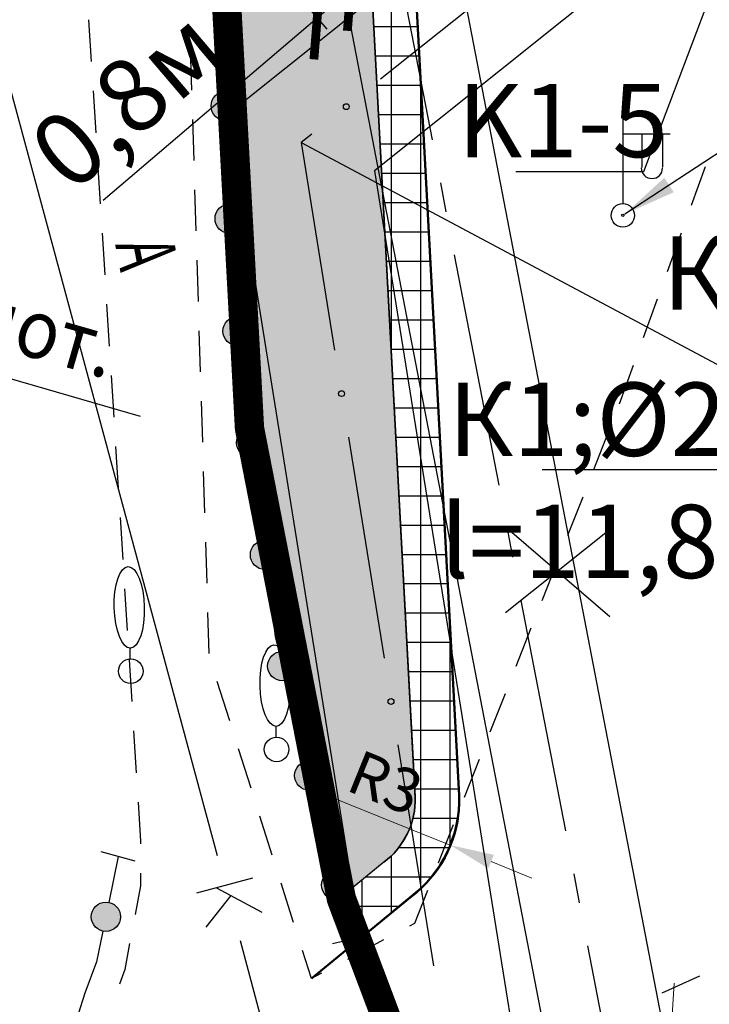
# Model space of a CAD drawing. Units: metres. Extents: x 10193 to 13143, y 19513 to 22721.
# Drawn here: x 12290 to 12314, y 21728 to 21761 of the extents above; entities that cross this region are included whole.
import ezdxf
from ezdxf import colors
from ezdxf.entities.mleader import LeaderData, LeaderLine
from ezdxf.math import Vec2, Vec3

# ---------------------------------------------------------------- set-up
doc = ezdxf.new("R2010")
doc.units = ezdxf.units.M
doc.header["$MEASUREMENT"] = 0
doc.linetypes.add('DGN Style 3', pattern=[6.548588, 4.677563, -1.871025])
doc.linetypes.add('GOST2.303 6', pattern=[12, 8, -1.5, 1, -1.5])
for name, color, linetype, lineweight in [('0_ВС_текст', 222, 'Continuous', 30), ('_0', 7, 'Continuous', 5), ('Внутреннее заполнение', 7, 'Continuous', 25), ('Водопровод проектный', 7, 'Continuous', 25), ('Граница улицы', 7, 'Continuous', 25), ('дороги', 7, 'Continuous', 50), ('Кабели', 7, 'Continuous', 25), ('Кабель связи', 7, 'Continuous', 25), ('Канализация самотёчная', 7, 'Continuous', 25), ('Ограды', 7, 'Continuous', 25), ('Отдельно стоящее дерево', 7, 'Continuous', 25), ('проект', 5, 'Continuous', 25), ('Снос зданий', 7, 'Continuous', 30), ('Теплосеть', 7, 'Continuous', 25), ('Теплосеть Втор.', 114, 'Continuous', 50), ('Тротуар', 7, 'Continuous', 30), ('Фонари', 7, 'Continuous', 25)]:
    doc.layers.add(name, color=color, linetype=linetype, lineweight=lineweight)
doc.layers.add('газон', color=7, linetype='Continuous', true_color=0xe3f1c2)
doc.layers.add('невидимый', color=7, linetype='Continuous')
doc.layers.add('штриховка тротуара', color=7, linetype='Continuous')
doc.layers.add('Размеры ширин дорог', color=7, linetype='Continuous', lineweight=30, plot=False)
doc.styles.add('GP_Stamp', font='simplex.shx', dxfattribs={"width": 0.6})
doc.styles.add('Style-RUSSIAN_1251', font='RUSSIAN_1251.shx')
doc.dimstyles.new('ISO-25', dxfattribs={"dimtxt": 2.5, "dimasz": 2.5, "dimexe": 1.25, "dimexo": 0.625, "dimtad": 1, "dimtxsty": 'Standard', "dimcen": 2.5, "dimadec": 0, "dimazin": 0, "dimtfac": 1, "dimtmove": 0, "dimatfit": 3, "dimfxl": 1, "dimarcsym": 0})
doc.dimstyles.get("Standard").update_dxf_attribs({"dimtxt": 0.18, "dimasz": 0.18, "dimexe": 0.18, "dimexo": 0.0625, "dimgap": 0.09, "dimtad": 0, "dimtih": 1, "dimtoh": 1, "dimdec": 4, "dimzin": 0, "dimdsep": 46, "dimtxsty": 'Standard', "dimcen": 0.09, "dimadec": 0, "dimazin": 0, "dimtfac": 1, "dimtdec": 4, "dimtofl": 0, "dimtmove": 0, "dimatfit": 3, "dimfxl": 1, "dimtolj": 1, "dimtzin": 0, "dimarcsym": 0})
doc.dimstyles.new('Генплан', dxfattribs={"dimtxt": 1.5, "dimasz": 0.9, "dimexe": 0.7, "dimexo": 0, "dimgap": 0.4, "dimtad": 1, "dimzin": 0, "dimdsep": 46, "dimtxsty": 'Standard', "dimblk": 'ARCHTICK', "dimcen": 0.09, "dimdle": 0.7, "dimaunit": 1, "dimadec": 3, "dimazin": 0, "dimtfac": 1, "dimtix": 1, "dimtmove": 0, "dimatfit": 2, "dimfxl": 0.18, "dimtolj": 1, "dimtzin": 0, "dimarcsym": 1})

# ---------------------------------------------------------------- blocks, each defined once
blk = doc.blocks.new('DEREVO')
at = {"layer": 'Отдельно стоящее дерево', "color": 7, "linetype": 'Continuous', "lineweight": 25, "flags": 128}
blk.add_lwpolyline([(-0.007, 0.21), (-0.007, 0.393)], dxfattribs=at)
at = {"layer": 'Отдельно стоящее дерево', "color": 7, "linetype": 'Continuous', "lineweight": 25}
blk.add_arc((0, 0), 0.21, 0, 360, dxfattribs=at)
blk.add_ellipse((-0.025, 1.088), major_axis=(-0.019, 0.695), ratio=0.369829, dxfattribs=at)
blk = doc.blocks.new('FONAR5')
at = {"layer": 'Фонари', "color": 7, "linetype": 'Continuous', "lineweight": 25}
for p, q in [((0.003, 0.2), (0.003, 1.641)), ((0.017, 1.388), (0.805, 1.388)), ((0.322, 1.371), (0.322, 0.816)), ((0.676, 1.378), (0.676, 0.823))]:
    blk.add_line(p, q, dxfattribs=at)
for centre, radius, start, end in [((0.496, 0.809), 0.181, 180, 0), ((0, 0), 0.2, 0, 360), ((0, 0), 0.02, 0, 360)]:
    blk.add_arc(centre, radius, start, end, dxfattribs=at)
blk = doc.blocks.new('*D2690')
at = {"layer": 'Defpoints', "color": 0, "lineweight": 40, "transparency": 16777216}
for p in [(12312.201, 21725.409), (12311.943, 21721.234)]:
    blk.add_point(p, dxfattribs=at)
at = {"layer": 'Размеры ширин дорог', "color": 0, "lineweight": 20, "transparency": 16777216}
for p, q in [((12312.293, 21726.906), (12312.386, 21728.403)), ((12312.201, 21725.409), (12312.108, 21723.912)), ((12311.9, 21720.536), (12312.108, 21723.912))]:
    blk.add_line(p, q, dxfattribs=at)
at = {"layer": 'Размеры ширин дорог', "color": 0, "lineweight": 40, "transparency": 16777216}
blk.add_solid([(12312.044, 21726.921), (12312.543, 21726.891), (12312.201, 21725.409)], dxfattribs=at)
at = {"layer": 'Размеры ширин дорог', "color": 0, "transparency": 16777216, "insert": (12310.878, 21722.644), "char_height": 1.5, "attachment_point": 5, "rotation": 86.4641, "style": 'GP_Stamp'}
blk.add_mtext('\\A1;R3', dxfattribs=at)
blk = doc.blocks.new('*D2691')
at = {"layer": 'Defpoints', "color": 0, "lineweight": 40, "transparency": 16777216}
for p in [(12300.858, 21734.685), (12304.75, 21733.111)]:
    blk.add_point(p, dxfattribs=at)
at = {"layer": 'Размеры ширин дорог', "color": 0, "lineweight": 20, "transparency": 16777216}
for p, q in [((12300.209, 21734.947), (12303.359, 21733.674)), ((12304.75, 21733.111), (12303.359, 21733.674)), ((12306.141, 21732.549), (12307.531, 21731.987))]:
    blk.add_line(p, q, dxfattribs=at)
at = {"layer": 'Размеры ширин дорог', "color": 0, "lineweight": 40, "transparency": 16777216}
blk.add_solid([(12306.234, 21732.781), (12306.047, 21732.317), (12304.75, 21733.111)], dxfattribs=at)
at = {"layer": 'Размеры ширин дорог', "color": 0, "transparency": 16777216, "insert": (12302.54, 21735.245), "char_height": 1.5, "attachment_point": 5, "rotation": 337.9879, "style": 'GP_Stamp'}
blk.add_mtext('\\A1;R3', dxfattribs=at)
blk = doc.blocks.new('снос')
at = {"layer": 'Снос зданий'}
for p, q in [((43.615, 145.442), (45.41, 146.874)), ((43.722, 146.812), (45.392, 145.37))]:
    blk.add_line(p, q, dxfattribs=at)
blk = doc.blocks.new('_ArchTick')
at = {"color": 0, "linetype": 'ByBlock', "const_width": 0.15}
blk.add_lwpolyline([(-0.5, -0.5), (0.5, 0.5)], dxfattribs=at)
blk = doc.blocks.new('*D2713')
at = {"color": 0, "lineweight": -2, "transparency": 16777216}
for p, q in [((12297.177, 21767.188), (12301.675, 21761.911)), ((12296.035, 21766.215), (12300.534, 21760.938)), ((12301.351, 21762.291), (12300.209, 21761.318)), ((12300.209, 21761.318), (12292.903, 21755.091))]:
    blk.add_line(p, q, dxfattribs=at)
at = {"layer": 'Defpoints', "color": 0, "lineweight": 40, "transparency": 16777216}
for p in [(12296.771, 21767.664), (12295.63, 21766.691), (12301.351, 21762.291)]:
    blk.add_point(p, dxfattribs=at)
at = {"color": 0, "lineweight": -2, "transparency": 16777216, "xscale": 2, "yscale": 2, "zscale": 2}
for p, rotation in [((12301.351, 21762.291), 40.44430447917439), ((12300.209, 21761.318), 220.4443044791744)]:
    blk.add_blockref('_ArchTick', p, dxfattribs=dict(at, rotation=rotation))
at = {"color": 0, "lineweight": 15, "transparency": 16777216, "insert": (12293.929, 21758.314), "char_height": 2.5, "attachment_point": 5, "rotation": 40.4443, "style": 'GP_Stamp', "bg_fill": 3, "box_fill_scale": 1.25, "bg_fill_color": 256, "bg_fill_true_color": 13158600, "bg_fill_transparency": 0}
blk.add_mtext('0,8м', dxfattribs=at)
blk = doc.blocks.new('_None')
blk = doc.blocks.new('A$C69381CD1')
at = {"layer": 'Теплосеть Втор.', "color": 4, "linetype": 'GOST2.303 6', "lineweight": 30, "ltscale": 0.5}
blk.add_line((-96.774, -43.226), (-100.703, -22.879), dxfattribs=at)
at = {"layer": 'Теплосеть Втор.', "color": 4, "lineweight": 30, "ltscale": 0.5}
for points in [[(-114.538, -54.737), (-108.02, -53.904), (-97.852, -42.918), (-101.796, -22.492)], [(-114.285, -56.721), (-107.045, -55.795), (-95.696, -43.534), (-99.607, -23.279)]]:
    blk.add_lwpolyline(points, dxfattribs=at)
blk = doc.blocks.new('DIMTXT_50')
at = {"layer": 'Теплосеть', "color": 3, "linetype": 'Continuous', "lineweight": 25, "insert": (8.709, -3.736), "char_height": 1, "attachment_point": 1, "rotation": 37.831, "line_spacing_factor": 1.139999, "style": 'Style-RUSSIAN_1251'}
blk.add_mtext('\\H1x;\\W0.899998;157.86о.тр.\\P', dxfattribs=at)
at = {"layer": 'Теплосеть', "color": 3, "linetype": 'Continuous', "lineweight": 25}
blk.add_leader([(0, 0), (9.42, -5.019), (15.671, -0.165)], dimstyle='Standard', override={"dimtxt": 1, "dimasz": 0.9, "dimgap": 0, "dimtad": 1, "dimtxsty": 'Style-RUSSIAN_1251'}, dxfattribs=at)
blk = doc.blocks.new('DIMTXT_63')
at = {"layer": 'Кабели', "color": 1, "linetype": 'Continuous', "lineweight": 25, "insert": (3.239, 3.88), "char_height": 1, "attachment_point": 1, "rotation": 39.3025, "line_spacing_factor": 1.139999, "style": 'Style-RUSSIAN_1251'}
blk.add_mtext('\\H1x;\\W0.899998;каб.стр.\\P', dxfattribs=at)
at = {"layer": 'Кабели', "color": 1, "linetype": 'Continuous', "lineweight": 25}
blk.add_leader([(0, 0), (3.984, 2.616), (8.341, 6.182)], dimstyle='Standard', override={"dimtxt": 1, "dimasz": 0.9, "dimgap": 0, "dimtad": 1, "dimtxsty": 'Style-RUSSIAN_1251'}, dxfattribs=at)
blk = doc.blocks.new('DIMTXT_7')
at = {"layer": 'Канализация самотёчная', "color": 16, "linetype": 'Continuous', "lineweight": 25, "insert": (-0.283, -1.74), "char_height": 1, "attachment_point": 1, "rotation": 343.9604, "line_spacing_factor": 1.139999, "style": 'Style-RUSSIAN_1251'}
blk.add_mtext('\\H1x;\\W0.899998;157.51лот.\\P', dxfattribs=at)
at = {"layer": 'Канализация самотёчная', "color": 16, "linetype": 'Continuous', "lineweight": 25}
blk.add_leader([(0, 0), (-0.899, -3.072), (5.96, -5.044)], dimstyle='Standard', override={"dimtxt": 1, "dimasz": 0.9, "dimgap": 0, "dimtad": 1, "dimtxsty": 'Style-RUSSIAN_1251'}, dxfattribs=at)
blk = doc.blocks.new('DIMTXT_11')
at = {"layer": 'Кабель связи', "color": 3, "linetype": 'Continuous', "lineweight": 25, "insert": (1.21, 9.901), "char_height": 1, "attachment_point": 1, "rotation": 39.3421, "line_spacing_factor": 1.139999, "style": 'Style-RUSSIAN_1251'}
blk.add_mtext('\\H1x;\\W0.899998;158.50н.тр.\\P', dxfattribs=at)
at = {"layer": 'Кабель связи', "color": 3, "linetype": 'Continuous', "lineweight": 25}
blk.add_leader([(0, 0), (1.955, 8.637), (8.097, 13.671)], dimstyle='Standard', override={"dimtxt": 1, "dimasz": 0.9, "dimgap": 0, "dimtad": 1, "dimtxsty": 'Style-RUSSIAN_1251'}, dxfattribs=at)

msp = doc.modelspace()

# ---------------------------------------------------------------- hatches: boundary and pattern name
at = {"layer": 'газон', "true_color": 0xb4eebc}
h = msp.add_hatch(color=9, dxfattribs=at)
edge = h.paths.add_edge_path()
edge.add_line((12503.93381, 21797.52772), (12500.42418, 21794.64747))
edge.add_arc((12497.93298, 21797.68302), 3.92691, 235.028736, 309.374803, ccw=False)
edge.add_line((12495.68221, 21794.46515), (12461.78925, 21836.74554))
edge.add_line((12461.78925, 21836.74554), (12454.7671, 21831.11593))
edge.add_line((12454.7671, 21831.11593), (12451.41516, 21835.19188))
edge.add_line((12451.41516, 21835.19188), (12452.9599, 21836.46223))
edge.add_line((12452.9599, 21836.46223), (12449.14885, 21841.09644))
edge.add_line((12449.14885, 21841.09644), (12447.60411, 21839.82609))
edge.add_line((12447.60411, 21839.82609), (12430.38105, 21860.91387))
edge.add_line((12430.38105, 21860.91387), (12403.97775, 21839.34945))
edge.add_line((12403.97775, 21839.34945), (12398.26327, 21846.30478))
edge.add_line((12398.26327, 21846.30478), (12377.95883, 21829.6227))
edge.add_line((12377.95883, 21829.6227), (12376.66144, 21831.20774))
edge.add_line((12376.66144, 21831.20774), (12372.01812, 21827.40707))
edge.add_line((12372.01812, 21827.40707), (12373.28491, 21825.85942))
edge.add_line((12373.28491, 21825.85942), (12330.87196, 21791.14343))
edge.add_line((12330.87196, 21791.14343), (12329.60517, 21792.69109))
edge.add_line((12329.60517, 21792.69109), (12324.9622, 21788.89071))
edge.add_line((12324.9622, 21788.89071), (12326.229, 21787.34305))
edge.add_line((12326.229, 21787.34305), (12301.79806, 21767.34576))
edge.add_line((12301.79806, 21767.34576), (12303.55498, 21734.76116))
edge.add_arc((12300.85831, 21734.68466), 2.69775, -53.026677, 1.62498, ccw=False)
edge.add_line((12302.48086, 21732.52939), (12301.02354, 21731.33597))
edge.add_line((12301.02354, 21731.33597), (12297.86299, 21747.3185))
edge.add_line((12297.86299, 21747.3185), (12296.71029, 21769.3448))
edge.add_line((12296.71029, 21769.3448), (12325.24103, 21800.00843))
edge.add_line((12325.24103, 21800.00843), (12361.01294, 21824.29176))
edge.add_line((12361.01294, 21824.29176), (12376.18758, 21836.01834))
edge.add_line((12376.18758, 21836.01834), (12411.26033, 21853.17623))
edge.add_line((12411.26033, 21853.17623), (12431.28545, 21862.97269))
edge.add_line((12431.28545, 21862.97269), (12452.01052, 21846.13639))
edge.add_line((12452.01052, 21846.13639), (12472.23659, 21829.70546))
edge.add_line((12472.23659, 21829.70546), (12500.35597, 21806.86228))
edge.add_line((12500.35597, 21806.86228), (12503.93381, 21797.52772))
at = {"layer": 'Ограды', "linetype": 'Continuous', "lineweight": 25}
h = msp.add_hatch(color=7, dxfattribs=at)
edge = h.paths.add_edge_path()
edge.add_arc((12297.08994, 21758.3177), 0.5, 0, 360)
h = msp.add_hatch(color=7, dxfattribs=at)
edge = h.paths.add_edge_path()
edge.add_arc((12297.22226, 21754.47543), 0.5, 0, 360)
h = msp.add_hatch(color=7, dxfattribs=at)
edge = h.paths.add_edge_path()
edge.add_arc((12297.49152, 21750.6439), 0.5, 0, 360)
h = msp.add_hatch(color=7, dxfattribs=at)
edge = h.paths.add_edge_path()
edge.add_arc((12297.95998, 21746.828), 0.5, 0, 360)
h = msp.add_hatch(color=7, dxfattribs=at)
edge = h.paths.add_edge_path()
edge.add_arc((12298.42844, 21743.0121), 0.5, 0, 360)
h = msp.add_hatch(color=7, dxfattribs=at)
edge = h.paths.add_edge_path()
edge.add_arc((12299.01841, 21739.21853), 0.5, 0, 360)
h = msp.add_hatch(color=7, dxfattribs=at)
edge = h.paths.add_edge_path()
edge.add_arc((12299.93776, 21735.48553), 0.5, 0, 360)
h = msp.add_hatch(color=7, dxfattribs=at)
edge = h.paths.add_edge_path()
edge.add_arc((12300.8571, 21731.75253), 0.5, 0, 360)
h = msp.add_hatch(color=7, dxfattribs=at)
edge = h.paths.add_edge_path()
edge.add_arc((12293.0002, 21730.67023), 0.5, 0, 360)
at = {"layer": 'штриховка тротуара', "lineweight": -3}
h = msp.add_hatch(dxfattribs=at)
h.set_pattern_fill('ANSI37', color=42, scale=8, angle=45)
h.set_pattern_definition([(90, (-13069.2592, -22638.9715), (-1, 2e-16), []), (180, (-13069.2592, -22638.9715), (-2e-16, -1), [])])
edge = h.paths.add_edge_path()
edge.add_line((12301.50365, 21729.78692), (12303.38302, 21731.33101))
edge.add_arc((12300.85831, 21734.68466), 4.19775, 306.973323, 361.62498)
edge.add_line((12305.05437, 21734.8037), (12303.33683, 21766.66687))
edge.add_line((12303.33683, 21766.66687), (12398.05475, 21844.19569))
edge.add_line((12398.05475, 21844.19569), (12403.76822, 21837.2416))
edge.add_line((12403.76822, 21837.2416), (12430.10037, 21858.74792))
edge.add_line((12430.10037, 21858.74792), (12454.5351, 21829.00741))
edge.add_line((12454.5351, 21829.00741), (12461.55711, 21834.63692))
edge.add_line((12461.55711, 21834.63692), (12494.69036, 21793.30424))
edge.add_arc((12497.91111, 21797.8341), 5.55813, 234.587043, 308.569637)
edge.add_line((12501.37641, 21793.48847), (12504.49251, 21796.04865))
edge.add_line((12504.49251, 21796.04865), (12503.93381, 21797.52772))
edge.add_line((12503.93381, 21797.52772), (12500.53098, 21794.72753))
edge.add_arc((12497.93852, 21797.70247), 3.94603, 235.124725, 311.069989, ccw=False)
edge.add_line((12495.68221, 21794.46515), (12461.78925, 21836.74554))
edge.add_line((12461.78925, 21836.74554), (12454.7671, 21831.11593))
edge.add_line((12454.7671, 21831.11593), (12430.30991, 21860.85577))
edge.add_line((12430.30991, 21860.85577), (12403.97775, 21839.34945))
edge.add_line((12403.97775, 21839.34945), (12398.27607, 21846.31526))
edge.add_line((12398.27607, 21846.31526), (12301.79806, 21767.34576))
edge.add_line((12301.79806, 21767.34576), (12303.55498, 21734.76116))
edge.add_arc((12300.84924, 21734.68665), 2.70676, -54.246649, 1.577406, ccw=False)
edge.add_line((12302.43079, 21732.49001), (12301.02354, 21731.33597))
edge.add_line((12301.02354, 21731.33597), (12301.50365, 21729.78692))

# ---------------------------------------------------------------- linework, layer by layer
at = {"layer": 'Внутреннее заполнение', "color": 7, "linetype": 'Continuous', "lineweight": 25, "flags": 128}
for points in [[(12294.00052, 21732.56666), (12293.42117, 21732.7227), (12292.84182, 21732.87875)], [(12301.89935, 21730.02995), (12301.31676, 21729.88647), (12300.73417, 21729.74299)]]:
    msp.add_lwpolyline(points, dxfattribs=at)
at = {"layer": 'Граница улицы', "color": 7, "linetype": 'Continuous', "lineweight": 25}
for p, q in [((12292.40925, 21761.2588), (12292.49965, 21759.83165)), ((12295.93235, 21758.86224), (12295.88909, 21760.26487)), ((12292.56287, 21758.83365), (12292.65328, 21757.4065)), ((12296.00642, 21756.46009), (12295.96317, 21757.86272)), ((12292.7165, 21756.4085), (12292.8069, 21754.98135)), ((12313.4509, 21756.2434), (12312.97153, 21754.92452)), ((12296.08049, 21754.05794), (12296.03724, 21755.46056)), ((12292.87012, 21753.98335), (12292.96053, 21752.5562)), ((12312.62993, 21753.98467), (12312.15057, 21752.66579)), ((12296.15457, 21751.65579), (12296.11132, 21753.05841)), ((12311.80897, 21751.72595), (12311.32961, 21750.40707)), ((12293.02375, 21751.5582), (12293.11415, 21750.13105)), ((12296.22864, 21749.25364), (12296.18539, 21750.65626)), ((12310.98801, 21749.46722), (12310.50864, 21748.14834)), ((12293.17737, 21749.13305), (12293.26778, 21747.7059)), ((12296.30272, 21746.85148), (12296.25946, 21748.25411)), ((12310.15004, 21747.21495), (12309.63461, 21745.90974)), ((12293.331, 21746.7079), (12293.4214, 21745.28075)), ((12296.37679, 21744.44933), (12296.33354, 21745.85196)), ((12309.2673, 21744.97964), (12308.75187, 21743.67443)), ((12293.48462, 21744.28275), (12293.57503, 21742.8556)), ((12296.45086, 21742.04718), (12296.40761, 21743.44981)), ((12308.38457, 21742.74433), (12307.86914, 21741.43913)), ((12293.63825, 21741.8576), (12293.72865, 21740.43045)), ((12296.52494, 21739.64503), (12296.48169, 21741.04766)), ((12307.50183, 21740.50903), (12306.9864, 21739.20382)), ((12293.79187, 21739.43245), (12293.88228, 21738.0053)), ((12297.22464, 21737.34955), (12296.80066, 21738.68726)), ((12306.6191, 21738.27372), (12306.10367, 21736.96851)), ((12293.9455, 21737.0073), (12294.0359, 21735.58015)), ((12297.95076, 21735.05858), (12297.52678, 21736.39629)), ((12305.73636, 21736.03841), (12305.22093, 21734.73321)), ((12298.67688, 21732.7676), (12298.2529, 21734.10531)), ((12304.85363, 21733.80311), (12304.3382, 21732.4979)), ((12299.403, 21730.47663), (12298.97902, 21731.81434)), ((12311.97317, 21728.07896), (12313.26593, 21728.65894))]:
    msp.add_line(p, q, dxfattribs=at)
at = {"layer": 'Граница улицы', "color": 7, "linetype": 'Continuous', "lineweight": 25, "flags": 128}
for points in [[(12294.09912, 21734.58215), (12294.1838, 21733.24541), (12294.18345, 21733.15482)], [(12294.17961, 21732.15483), (12294.17797, 21731.72828), (12293.99311, 21730.74199)], [(12303.97089, 21731.5678), (12303.52452, 21730.43747), (12303.35868, 21730.34887)], [(12293.80888, 21729.75911), (12293.64185, 21728.86798), (12293.46098, 21728.37687)], [(12302.47666, 21729.87766), (12301.74737, 21729.48804), (12301.23893, 21729.21642)], [(12300.35691, 21728.74521), (12300.01044, 21728.56011), (12299.70514, 21729.52336)]]:
    msp.add_lwpolyline(points, dxfattribs=at)
at = {"layer": 'дороги'}
for points in [[(12305.05437, 21734.8037), (12303.33683, 21766.66687)], [(12303.38302, 21731.33101), (12300.01044, 21728.56011)]]:
    msp.add_lwpolyline(points, dxfattribs=at)
msp.add_arc((12300.85831, 21734.68466), 4.19775, 306.973323, 1.62498, dxfattribs=at)
at = {"layer": 'Канализация самотёчная', "color": 83, "linetype": 'Continuous', "lineweight": 25}
for p, q in [((12287.95676, 21765.47847), (12296.79368, 21732.75659)), ((12298.00392, 21731.98858), (12296.09142, 21731.47208)), ((12296.773, 21731.65615), (12298.31708, 21730.82898)), ((12297.26231, 21731.39403), (12296.40421, 21730.31388)), ((12297.57584, 21729.86035), (12306.41276, 21697.13847))]:
    msp.add_line(p, q, dxfattribs=at)
at = {"layer": 'невидимый', "color": 5, "linetype": 'Continuous', "lineweight": 25}
for points in [[(12430.38105, 21860.91387), (12403.97775, 21839.34945), (12398.26327, 21846.30478), (12377.95883, 21829.6227), (12376.66144, 21831.20774), (12372.01812, 21827.40707), (12373.28491, 21825.85942), (12330.87196, 21791.14343), (12329.60517, 21792.69109), (12324.9622, 21788.89071), (12326.229, 21787.34305), (12301.79806, 21767.34576), (12303.55498, 21734.76116, -0.2430881), (12302.48086, 21732.52939), (12301.02354, 21731.33597), (12297.86299, 21747.3185), (12296.71029, 21769.3448), (12325.24103, 21800.00843), (12361.01294, 21824.29176), (12376.18758, 21836.01834), (12411.26033, 21853.17623), (12431.28545, 21862.97269)], [(12430.30991, 21860.85577), (12403.97775, 21839.34945), (12398.27607, 21846.31526), (12301.79806, 21767.34576), (12303.55498, 21734.76116, -0.24851273), (12302.43079, 21732.49001), (12301.02354, 21731.33597), (12301.50365, 21729.78692)], [(12301.50365, 21729.78692), (12303.38302, 21731.33101, 0.2430881), (12305.05437, 21734.8037), (12303.33683, 21766.66687), (12398.05475, 21844.19569), (12403.76822, 21837.2416), (12430.10037, 21858.74792)], [(12303.33683, 21766.66687), (12305.05437, 21734.8037, -0.22632547), (12303.74973, 21731.6415), (12301.50365, 21729.78692)], [(12301.50365, 21729.78692), (12304.95673, 21720.8831), (12309.14813, 21724.34601, -0.37400019), (12314.89118, 21724.20082), (12339.54668, 21694.20863)]]:
    msp.add_lwpolyline(points, format="xyb", dxfattribs=at)
at = {"layer": 'Ограды', "color": 7, "linetype": 'Continuous', "lineweight": 25}
for p, q in [((12296.97491, 21761.6607), (12297.07281, 21758.81784)), ((12297.10722, 21757.81843), (12297.20512, 21754.97557)), ((12297.55248, 21750.14807), (12297.89909, 21747.32472)), ((12298.02094, 21746.33217), (12298.36755, 21743.50882)), ((12299.13795, 21738.73348), (12299.81817, 21735.97147)), ((12300.0573, 21735.00048), (12300.73752, 21732.23846)), ((12293.42126, 21732.72303), (12293.10206, 21731.16018)), ((12300.97665, 21731.26748), (12301.31676, 21729.88647))]:
    msp.add_line(p, q, dxfattribs=at)
at = {"layer": 'Ограды', "color": 7, "linetype": 'Continuous', "lineweight": 25, "flags": 128}
for points in [[(12297.23954, 21753.97616), (12297.30076, 21752.19847), (12297.43063, 21751.14061)], [(12298.4894, 21742.51627), (12298.77076, 21740.22447), (12298.89882, 21739.70447)], [(12292.89658, 21730.18153), (12292.67444, 21729.13476), (12292.27902, 21728.06109), (12291.98162, 21727.13154)]]:
    msp.add_lwpolyline(points, dxfattribs=at)
at = {"layer": 'Ограды', "color": 7, "linetype": 'Continuous', "lineweight": 25}
for centre in [(12297.08994, 21758.3177), (12297.22226, 21754.47543), (12297.49152, 21750.6439), (12297.95998, 21746.828), (12298.42844, 21743.0121), (12299.01841, 21739.21853), (12299.93776, 21735.48553), (12300.8571, 21731.75253), (12293.0002, 21730.67023)]:
    msp.add_circle(centre, 0.5, dxfattribs=at)
at = {"layer": 'Теплосеть', "color": 3, "linetype": 'Continuous', "lineweight": 25}
for p, q in [((12308.33814, 21763.99675), (12302.37329, 21759.23232)), ((12301.27907, 21747.02894), (12302.48932, 21739.49139)), ((12302.96492, 21736.52933), (12304.17518, 21728.99178))]:
    msp.add_line(p, q, dxfattribs=at)
at = {"layer": 'Теплосеть', "color": 3, "linetype": 'Continuous', "lineweight": 25, "flags": 128}
for points in [[(12370.38509, 21816.51337), (12297.17238, 21758.03452), (12306.0058, 21703.01953), (12296.38793, 21701.79072)], [(12373.26843, 21812.90356), (12302.16114, 21756.10642), (12311.32372, 21699.04141), (12300.30959, 21697.63421)], [(12300.02926, 21757.36001), (12299.66676, 21757.07047), (12300.80347, 21749.991)]]:
    msp.add_lwpolyline(points, dxfattribs=at)
at = {"layer": 'Теплосеть', "color": 3, "linetype": 'Continuous', "lineweight": 25}
for centre in [(12301.20127, 21758.29616), (12301.04127, 21748.50997), (12302.72712, 21738.01036)]:
    msp.add_circle(centre, 0.1, dxfattribs=at)
at = {"layer": 'Тротуар', "lineweight": 30}
for points in [[(12303.55655, 21734.72296), (12301.79806, 21767.34576)], [(12302.43079, 21732.49001), (12301.02354, 21731.33597)], [(12301.51997, 21729.73341), (12301.04551, 21731.28938)]]:
    msp.add_lwpolyline(points, dxfattribs=at)
msp.add_arc((12300.85831, 21734.68466), 2.69775, 306.973323, 1.62498, dxfattribs=at)

# ---------------------------------------------------------------- block references
at = {"layer": 'Водопровод проектный', "color": 7, "linetype": 'Continuous', "lineweight": 25, "xscale": 2, "yscale": 2, "zscale": 2}
for name, p in [('DIMTXT_11', (12280.99876, 21751.31447)), ('DIMTXT_7', (12282.25076, 21757.83247))]:
    msp.add_blockref(name, p, dxfattribs=at)
at = {"layer": 'Кабели', "color": 1, "linetype": 'Continuous', "lineweight": 25, "xscale": 2, "yscale": 2, "zscale": 2}
msp.add_blockref('DIMTXT_63', (12310.70876, 21754.63647), dxfattribs=at)
at = {"layer": 'Отдельно стоящее дерево', "color": 7, "linetype": 'Continuous', "lineweight": 25, "xscale": 2, "yscale": 2, "zscale": 2}
for p in [(12293.84676, 21739.04447), (12298.82276, 21736.37647)]:
    msp.add_blockref('DEREVO', p, dxfattribs=at)
at = {"layer": 'Снос зданий', "xscale": 2, "yscale": 2, "zscale": 2}
msp.add_blockref('снос', (12219.40431, 21450.1651), dxfattribs=at)
at = {"layer": 'Теплосеть', "color": 3, "linetype": 'Continuous', "lineweight": 25, "xscale": 2, "yscale": 2, "zscale": 2}
msp.add_blockref('DIMTXT_50', (12299.66676, 21757.07047), dxfattribs=at)
at = {"layer": 'Фонари', "color": 7, "linetype": 'Continuous', "lineweight": 25, "xscale": 2, "yscale": 2, "zscale": 2}
msp.add_blockref('FONAR5', (12310.63676, 21754.58847), dxfattribs=at)

# ---------------------------------------------------------------- texts
at = {"layer": 'Граница улицы', "color": 7, "linetype": 'Continuous', "lineweight": 15, "style": 'GP_Stamp', "width": 0.6}
msp.add_text('А', height=2, rotation=280.918, dxfattribs=at).set_placement((12293.31276, 21753.59647))

# ---------------------------------------------------------------- dimensions: what is measured, and where the dimension line sits
at = {"layer": 'Размеры ширин дорог'}
for center, mpoint, picture, middle in [((12300.85831, 21734.68466), (12304.75007, 21733.11134), '*D2691', (12302.53988, 21735.24527)), ((12311.94282, 21721.23423), (12312.20077, 21725.40879), '*D2690', (12310.87773, 21722.64386))]:
    dim = msp.add_radius_dim(center=center, mpoint=mpoint, text='R3', dimstyle='Генплан', override={"dimasz": 1.5, "dimdec": 0, "dimtxsty": 'GP_Stamp', "dimsah": 1, "dimcen": 2, "dimtmove": 2, "dimlwd": 20}, dxfattribs=at)
    dim.commit()
    dim.dimension.update_dxf_attribs({"geometry": picture, "text_midpoint": middle})

# ---------------------------------------------------------------- next in the draw order: dimensions: what is measured, and where the dimension line sits
at = {"color": 240, "lineweight": 15}
dim = msp.add_linear_dim(base=(12301.35088, 21762.29125), p1=(12295.62956, 21766.69097), p2=(12296.77112, 21767.66404), angle=40.444304, dimstyle='ISO-25', override={"dimasz": 2, "dimexe": 0.5, "dimgap": 0.3, "dimlfac": 0.5, "dimrnd": 0.1, "dimpost": 'м', "dimtxsty": 'GP_Stamp', "dimblk1": 'ArchTick', "dimblk2": 'ArchTick', "dimsah": 1, "dimtfill": 1}, dxfattribs=at)
dim.commit()
dim.dimension.update_dxf_attribs({"geometry": '*D2713', "text_midpoint": (12295.08864, 21756.95332), "dimtype": 161})

# ---------------------------------------------------------------- next in the draw order: leaders
at = {"layer": '0_ВС_текст'}
ml = msp.add_multileader_mtext('Standard', dxfattribs=at)
ml.set_content('К2-3', color=256, style='GP_Stamp')
ml.set_leader_properties()
ml.set_arrow_properties(name='NONE')
ml.build(insert=Vec2(0, 0))
ml.multileader.update_dxf_attribs({"text_left_attachment_type": 6, "text_right_attachment_type": 6, "dogleg_length": 0, "arrow_head_size": 0})
ctx = ml.context
ctx.base_point, ctx.char_height, ctx.arrow_head_size, ctx.landing_gap_size, ctx.plane_origin = Vec3(12312.8627, 21750.86971), 2.5, 0, 0, Vec3(12873.97243, 21515.47853)
ctx.left_attachment, ctx.right_attachment, ctx.text_align_type = 6, 6, 1
notes = []
notes.append((ctx, [(1, (1, 1, 0), (12318.29127, 21750.86971), (-1, 0), 0, [(0, [(12321.60145, 21770.91538)], 0, [])])]))
ctx.mtext.insert, ctx.mtext.alignment, ctx.mtext.flow_direction = Vec3(12315.57698, 21753.86971), 2, 5
ctx.mtext.has_bg_fill, ctx.mtext.bg_color, ctx.mtext.bg_scale_factor, ctx.mtext.bg_transparency, ctx.mtext.use_window_bg_color = 1, -1027028792, 1.5, 0, 1
for ctx, leaders in notes:
    for number, flags, end, landing, length, lines in leaders:
        leader = LeaderData()
        leader.index, (leader.has_last_leader_line, leader.has_dogleg_vector, leader.attachment_direction) = number, flags
        leader.last_leader_point, leader.dogleg_vector, leader.dogleg_length = Vec3(end), Vec3(landing), length
        for number, points, colour, breaks in lines:
            line = LeaderLine()
            line.index, line.vertices, line.color, line.breaks = number, Vec3.list(points), colors.encode_raw_color(colour), breaks
            leader.lines.append(line)
        ctx.leaders.append(leader)

# ---------------------------------------------------------------- next in the draw order: leaders
ml = msp.add_multileader_mtext('Standard', dxfattribs=at)
ml.set_content('K1-5', color=256, style='GP_Stamp')
ml.set_leader_properties()
ml.set_arrow_properties(name='NONE')
ml.build(insert=Vec2(0, 0))
ml.multileader.update_dxf_attribs({"text_left_attachment_type": 6, "text_right_attachment_type": 6, "dogleg_length": 0, "arrow_head_size": 0})
ctx = ml.context
ctx.base_point, ctx.char_height, ctx.arrow_head_size, ctx.landing_gap_size, ctx.plane_origin = Vec3(12305.83654, 21756.07341), 2.5, 0, 0, Vec3(12870.23708, 21480.13689)
ctx.left_attachment, ctx.right_attachment, ctx.text_align_type = 6, 6, 1
notes = []
notes.append((ctx, [(1, (1, 1, 0), (12311.33654, 21756.07341), (-1, 0), 0, [(0, [(12315.77271, 21767.75186)], 0, [])])]))
ctx.mtext.insert, ctx.mtext.alignment, ctx.mtext.flow_direction = Vec3(12308.58654, 21759.07341), 2, 5
ctx.mtext.has_bg_fill, ctx.mtext.bg_color, ctx.mtext.bg_scale_factor, ctx.mtext.bg_transparency, ctx.mtext.use_window_bg_color = 1, -1027028792, 1.5, 0, 1
for ctx, leaders in notes:
    for number, flags, end, landing, length, lines in leaders:
        leader = LeaderData()
        leader.index, (leader.has_last_leader_line, leader.has_dogleg_vector, leader.attachment_direction) = number, flags
        leader.last_leader_point, leader.dogleg_vector, leader.dogleg_length = Vec3(end), Vec3(landing), length
        for number, points, colour, breaks in lines:
            line = LeaderLine()
            line.index, line.vertices, line.color, line.breaks = number, Vec3.list(points), colors.encode_raw_color(colour), breaks
            leader.lines.append(line)
        ctx.leaders.append(leader)

# ---------------------------------------------------------------- next in the draw order: leaders
ml = msp.add_multileader_mtext('Standard', dxfattribs=at)
ml.set_content('К1;%%C200\\Pl=11,86м', color=256, style='GP_Stamp')
ml.set_leader_properties()
ml.set_arrow_properties(name='NONE')
ml.build(insert=Vec2(0, 0))
ml.multileader.update_dxf_attribs({"text_left_attachment_type": 6, "text_right_attachment_type": 6, "dogleg_length": 0, "arrow_head_size": 0})
ctx = ml.context
ctx.base_point, ctx.char_height, ctx.arrow_head_size, ctx.landing_gap_size, ctx.plane_origin = Vec3(12306.38339, 21745.90974), 2.5, 0, 0, Vec3(12890.76784, 21443.76877)
ctx.left_attachment, ctx.right_attachment, ctx.text_align_type = 6, 6, 1
notes = []
notes.append((ctx, [(1, (1, 1, 0), (12316.24054, 21745.90974), (-1, 0), 0, [(0, [(12325.30229, 21755.97975)], 0, [])])]))
ctx.mtext.insert, ctx.mtext.alignment, ctx.mtext.flow_direction = Vec3(12311.31196, 21748.88593), 2, 5
ctx.mtext.has_bg_fill, ctx.mtext.bg_color, ctx.mtext.bg_scale_factor, ctx.mtext.bg_transparency, ctx.mtext.use_window_bg_color = 1, -1027028792, 1.5, 0, 1
for ctx, leaders in notes:
    for number, flags, end, landing, length, lines in leaders:
        leader = LeaderData()
        leader.index, (leader.has_last_leader_line, leader.has_dogleg_vector, leader.attachment_direction) = number, flags
        leader.last_leader_point, leader.dogleg_vector, leader.dogleg_length = Vec3(end), Vec3(landing), length
        for number, points, colour, breaks in lines:
            line = LeaderLine()
            line.index, line.vertices, line.color, line.breaks = number, Vec3.list(points), colors.encode_raw_color(colour), breaks
            leader.lines.append(line)
        ctx.leaders.append(leader)

# ---------------------------------------------------------------- next in the draw order: linework, layer by layer
at = {"layer": 'проект', "color": 5, "linetype": 'DGN Style 3', "lineweight": 25, "const_width": 1}
msp.add_lwpolyline([(12369.24713, 21634.54168), (12366.06645, 21636.38148), (12312.60624, 21700.60183), (12301.03356, 21731.2847), (12297.89909, 21747.32472), (12296.71027, 21769.34523), (12325.24103, 21800.00843), (12360.1798, 21823.7388), (12376.18758, 21836.01834), (12431.28545, 21862.97269), (12500.35597, 21806.86228), (12518.74279, 21758.11065)], dxfattribs=at)

# ---------------------------------------------------------------- next in the draw order: block references
at = {"layer": '_0', "lineweight": -3, "xscale": 2, "yscale": 2, "zscale": 2}
msp.add_blockref('A$C69381CD1', (12504.51219, 21808.27367), dxfattribs=at)

doc.saveas('drawing.dxf')
